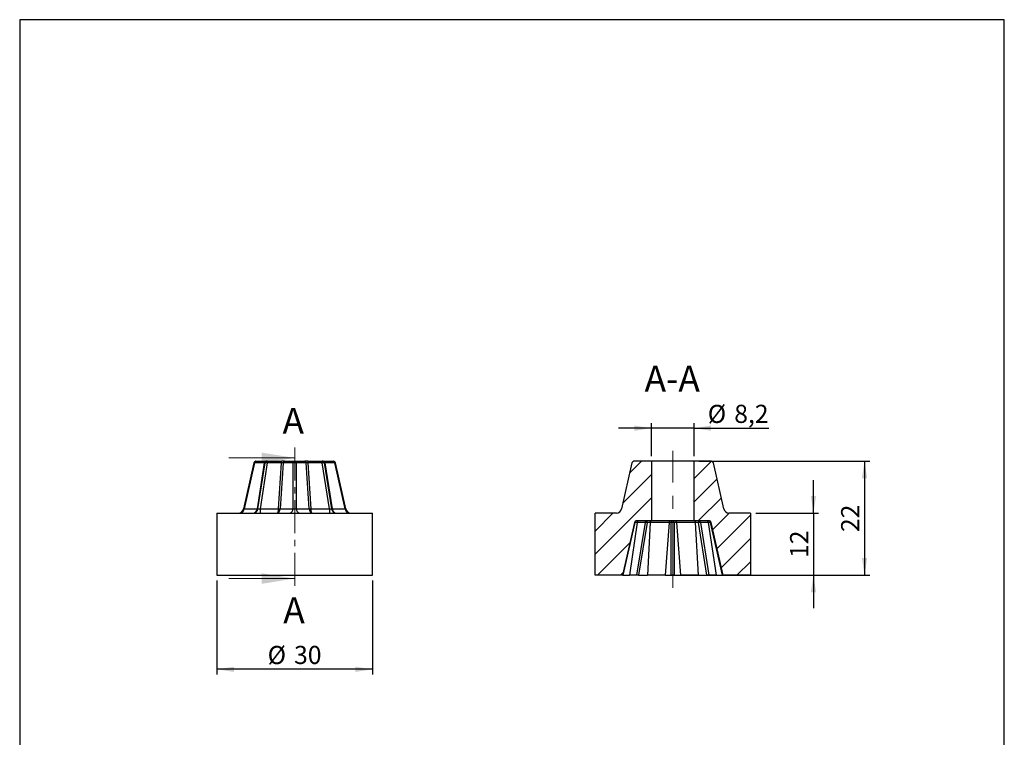
# Model space of a CAD drawing. Units: millimetres. Extents: x 10 to 200, y 10 to 287.
import ezdxf

# ---------------------------------------------------------------- set-up
doc = ezdxf.new("R2010")
doc.units = ezdxf.units.MM
doc.linetypes.add('CENTER', pattern=[10.159999999999998, 6.35, -1.27, 1.27, -1.27])
doc.linetypes.add('CENTERX2', pattern=[20.319999999999997, 12.7, -2.54, 2.54, -2.54])
doc.layers.add('FORMAT', color=7, linetype='Continuous')
doc.styles.add('SLDTEXTSTYLE0', font='ARIAL.TTF', dxfattribs={"width": 0.948})
doc.dimstyles.new('SLDDIMSTYLE0', dxfattribs={"dimtxt": 3.5, "dimasz": 3.302, "dimexe": 0, "dimexo": 0.0625, "dimgap": 0.875, "dimtad": 1, "dimrnd": 1e-09, "dimzin": 12, "dimdsep": 46, "dimtxsty": 'SLDTEXTSTYLE0', "dimsah": 1, "dimcen": 0.09, "dimadec": 0, "dimazin": 3, "dimtfac": 1, "dimtofl": 0, "dimtmove": 0, "dimatfit": 3, "dimfxl": 1, "dimfrac": 2, "dimtolj": 1, "dimtzin": 12, "dimarcsym": 0})
doc.dimstyles.new('SLDDIMSTYLE1', dxfattribs={"dimtxt": 3.5, "dimasz": 3.302, "dimexe": 0, "dimexo": 0.0625, "dimgap": 0.875, "dimtad": 1, "dimrnd": 1e-09, "dimzin": 12, "dimdsep": 46, "dimtxsty": 'SLDTEXTSTYLE0', "dimsah": 1, "dimcen": 0.09, "dimadec": 0, "dimazin": 3, "dimtfac": 1, "dimtmove": 0, "dimatfit": 0, "dimfxl": 1, "dimfrac": 2, "dimtolj": 1, "dimtzin": 12, "dimarcsym": 0})
pattern_1 = [(45, (0, 0), (-2.245064030267288, 2.245064030267288), [])]

# ---------------------------------------------------------------- blocks, each defined once
blk = doc.blocks.new('_D')
at = {"layer": 'FORMAT', "color": 7}
for p, q in [((48.0108828468, 178.7828745894), (48.0108828468, 160.6222563957)), ((78.0108828468, 178.7828745894), (78.0108828468, 160.6222563957)), ((78.0108828468, 161.6222563957), (48.0108828468, 161.6222563957))]:
    blk.add_line(p, q, dxfattribs=at)
for points in [[(48.0108828468, 161.6222563957), (51.3128828468, 161.1142563957), (51.3128828468, 162.1302563957)], [(78.0108828468, 161.6222563957), (74.7088828468, 162.1302563957), (74.7088828468, 161.1142563957)]]:
    blk.add_solid(points, dxfattribs=at)
at = {"layer": 'FORMAT', "color": 7, "char_height": 3.5, "attachment_point": 1, "style": 'SLDTEXTSTYLE0'}
for s, insert in [('%%c', (57.7857962621, 166.1339934849)), ('30', (62.8887478073, 166.1437157941))]:
    blk.add_mtext(s, dxfattribs=dict(at, insert=insert))
blk = doc.blocks.new('_D_1')
at = {"layer": 'FORMAT', "color": 7}
for p, q in [((163.1164264307, 191.7828745894), (163.1164264307, 198.1328745894)), ((151.9641788384, 191.7828745894), (164.1164264307, 191.7828745894)), ((163.1164264307, 191.7828745894), (163.1164264307, 179.7828745894)), ((151.9641788384, 179.7828745894), (164.1164264307, 179.7828745894)), ((163.1164264307, 179.7828745894), (163.1164264307, 173.4328745894))]:
    blk.add_line(p, q, dxfattribs=at)
for points in [[(163.1164264307, 191.7828745894), (163.6244264307, 195.0848745894), (162.6084264307, 195.0848745894)], [(163.1164264307, 179.7828745894), (162.6084264307, 176.4808745894), (163.6244264307, 176.4808745894)]]:
    blk.add_solid(points, dxfattribs=at)
at = {"layer": 'FORMAT', "color": 7, "insert": (158.6046891087, 183.1092635445), "char_height": 3.5, "attachment_point": 1, "rotation": 90.00000000000041, "style": 'SLDTEXTSTYLE0'}
blk.add_mtext('12', dxfattribs=at)
blk = doc.blocks.new('_D_2')
at = {"layer": 'FORMAT', "color": 7}
for p, q in [((131.8641788384, 202.7828745894), (131.8641788384, 209.1589815113)), ((140.0641788384, 202.7828745894), (140.0641788384, 209.1589815113)), ((131.8641788384, 208.1589815113), (125.5141788384, 208.1589815113)), ((140.0641788384, 208.1589815113), (131.8641788384, 208.1589815113)), ((140.0641788384, 208.1589815113), (154.5074302017, 208.1589815113))]:
    blk.add_line(p, q, dxfattribs=at)
for points in [[(131.8641788384, 208.1589815113), (128.5621788384, 208.6669815113), (128.5621788384, 207.6509815113)], [(140.0641788384, 208.1589815113), (143.3661788384, 207.6509815113), (143.3661788384, 208.6669815113)]]:
    blk.add_solid(points, dxfattribs=at)
at = {"layer": 'FORMAT', "color": 7, "char_height": 3.5, "attachment_point": 1, "style": 'SLDTEXTSTYLE0'}
for s, insert in [('%%c', (142.7204515099, 212.6707186005)), ('8,2', (147.8234030552, 212.6804409097))]:
    blk.add_mtext(s, dxfattribs=dict(at, insert=insert))
blk = doc.blocks.new('_D_3')
at = {"layer": 'FORMAT', "color": 7}
for p, q in [((141.0641788384, 201.7828745894), (173.9641788384, 201.7828745894)), ((172.9641788384, 201.7828745894), (172.9641788384, 179.7828745894)), ((135.484847859, 179.7828745894), (173.9641788384, 179.7828745894))]:
    blk.add_line(p, q, dxfattribs=at)
for points in [[(172.9641788384, 201.7828745894), (172.4561788384, 198.4808745894), (173.4721788384, 198.4808745894)], [(172.9641788384, 179.7828745894), (173.4721788384, 183.0848745894), (172.4561788384, 183.0848745894)]]:
    blk.add_solid(points, dxfattribs=at)
at = {"layer": 'FORMAT', "color": 7, "insert": (168.4524415163, 188.1092635445), "char_height": 3.5, "attachment_point": 1, "rotation": 90.00000000000041, "style": 'SLDTEXTSTYLE0'}
blk.add_mtext('22', dxfattribs=at)

msp = doc.modelspace()

# ---------------------------------------------------------------- hatches: boundary and pattern name
at = {"layer": 'FORMAT', "linetype": 'Continuous', "lineweight": 18}
h = msp.add_hatch(dxfattribs=at)
h.set_pattern_fill('ANSI31', color=256, style=0)
h.set_pattern_definition(pattern_1)
edge = h.paths.add_edge_path(flags=0)
edge.add_arc((125.1201861406619, 192.7828745893606), 1, 270, 347.3747401537364, ccw=False)
edge.add_line((125.1201861406619, 191.7828745893606), (120.964178838357, 191.7828745893606))
edge.add_line((120.964178838357, 191.7828745893606), (120.964178838357, 179.7828745893606))
edge.add_line((120.964178838357, 179.7828745893606), (126.2365011239158, 179.7828745893606))
edge.add_line((126.2365011239158, 179.7828745893606), (128.5578913021241, 189.9717319685572))
edge.add_arc((128.9478968997279, 189.8828745893606), 0.4, 89.9999999999992, 167.1650407292126, ccw=False)
edge.add_line((128.9478968997279, 190.2828745893606), (131.864178838357, 190.2828745893606))
edge.add_line((131.864178838357, 190.2828745893606), (131.864178838357, 201.7828745893606))
edge.add_line((131.864178838357, 201.7828745893606), (128.4811852800107, 201.7828745893606))
edge.add_arc((128.4811852800107, 201.3828745893606), 0.4, 90, 167.3747401537331)
edge.add_line((128.0908570820756, 201.4703039774215), (126.0960066354997, 192.5643011192084))
h = msp.add_hatch(dxfattribs=at)
h.set_pattern_fill('ANSI31', color=256, style=0)
h.set_pattern_definition(pattern_1)
edge = h.paths.add_edge_path(flags=0)
edge.add_line((150.964178838357, 179.7828745893606), (150.964178838357, 191.7828745893606))
edge.add_line((150.964178838357, 191.7828745893606), (146.8081715360514, 191.7828745893606))
edge.add_arc((146.8081715360514, 192.7828745893606), 1, 192.6252598462632, 270, ccw=False)
edge.add_line((145.8323510412135, 192.5643011192084), (143.8375005946376, 201.4703039774215))
edge.add_arc((143.4471723967025, 201.3828745893606), 0.4, 12.62525984626607, 90)
edge.add_line((143.4471723967025, 201.7828745893606), (140.064178838357, 201.7828745893606))
edge.add_line((140.064178838357, 201.7828745893606), (140.064178838357, 190.2828745893606))
edge.add_line((140.064178838357, 190.2828745893606), (142.980460776986, 190.2828745893606))
edge.add_arc((142.980460776986, 189.8828745893606), 0.4, 12.834959270785816, 89.9999999999992, ccw=False)
edge.add_line((143.3704663745898, 189.9717319685572), (145.6918565527982, 179.7828745893606))
edge.add_line((145.6918565527982, 179.7828745893606), (150.964178838357, 179.7828745893606))

# ---------------------------------------------------------------- linework, layer by layer
at = {"color": 7, "linetype": 'CENTER', "lineweight": 18}
msp.add_line((63.0108828468, 204.4228745894), (63.0108828468, 177.1428745894), dxfattribs=at)
at = {"color": 7, "linetype": 'Continuous', "lineweight": 18}
for p, q in [((50.3108828468, 202.4228745894), (63.0108828468, 202.4228745894)), ((50.3108828468, 179.1428745894), (63.0108828468, 179.1428745894))]:
    msp.add_line(p, q, dxfattribs=at)
at = {"color": 7, "linetype": 'Continuous', "lineweight": 25}
for p, q in [((55.1375610905, 201.4703039774), (53.1427106439, 192.5643011192)), ((55.2485288391, 201.4454483754), (53.2731642644, 192.6264401243)), ((57.2088171349, 201.4454483754), (55.2485288391, 201.4454483754)), ((55.5278892884, 201.7828745894), (57.4881775843, 201.7828745894)), ((55.8120234489, 192.6264401243), (57.2088171349, 201.4454483754)), ((55.9277383358, 192.6264401243), (57.3245320218, 201.4454483754)), ((57.7196073581, 201.4454483754), (56.322813672, 192.6264401243)), ((57.7196073581, 201.7828745894), (57.4881775843, 201.7828745894)), ((57.7196073581, 201.4454483754), (57.7196073581, 201.7828745894)), ((57.7196073581, 201.7828745894), (60.4918736522, 201.7828745894)), ((60.4918736522, 201.4454483754), (57.7196073581, 201.4454483754)), ((59.9133027636, 192.6264401243), (60.4918736522, 201.4454483754)), ((60.7712341016, 201.4454483754), (60.192663213, 192.6264401243)), ((60.4918736522, 201.4454483754), (60.4918736522, 201.7828745894)), ((61.0505945509, 201.7828745894), (60.4918736522, 201.7828745894)), ((62.7315223974, 201.4454483754), (60.7712341016, 201.4454483754)), ((61.0505945509, 201.7828745894), (63.0108828468, 201.7828745894)), ((62.7315223974, 192.6264401243), (62.7315223974, 201.4454483754)), ((63.0108828468, 201.7828745894), (64.9711711426, 201.7828745894)), ((63.2902432961, 201.4454483754), (63.2902432961, 192.6264401243)), ((65.2505315919, 201.4454483754), (63.2902432961, 201.4454483754)), ((65.5298920413, 201.7828745894), (64.9711711426, 201.7828745894)), ((65.8291024805, 192.6264401243), (65.2505315919, 201.4454483754)), ((65.5298920413, 201.7828745894), (65.5298920413, 201.4454483754)), ((65.5298920413, 201.7828745894), (68.3021583354, 201.7828745894)), ((65.5298920413, 201.4454483754), (66.1084629299, 192.6264401243)), ((68.3021583354, 201.4454483754), (65.5298920413, 201.4454483754)), ((68.3021583354, 201.7828745894), (68.3021583354, 201.4454483754)), ((68.5335881092, 201.7828745894), (68.3021583354, 201.7828745894)), ((69.6989520215, 192.6264401243), (68.3021583354, 201.4454483754)), ((68.5335881092, 201.7828745894), (70.4938764051, 201.7828745894)), ((68.6972336717, 201.4454483754), (70.0940273577, 192.6264401243)), ((68.8129485586, 201.4454483754), (70.2097422446, 192.6264401243)), ((70.7732368544, 201.4454483754), (68.8129485586, 201.4454483754)), ((72.7486014291, 192.6264401243), (70.7732368544, 201.4454483754)), ((72.8790550496, 192.5643011192), (70.884204603, 201.4703039774)), ((128.0908570821, 201.4703039774), (126.0960066355, 192.5643011192)), ((131.8641788384, 201.7828745894), (128.48118528, 201.7828745894)), ((131.8641788384, 201.7828745894), (131.8641788384, 190.2828745894)), ((140.0641788384, 201.7828745894), (131.8641788384, 201.7828745894)), ((140.0641788384, 190.2828745894), (140.0641788384, 201.7828745894)), ((143.4471723967, 201.7828745894), (140.0641788384, 201.7828745894)), ((145.8323510412, 192.5643011192), (143.8375005946, 201.4703039774)), ((53.2731642644, 192.6264401243), (55.8120234489, 192.6264401243)), ((56.322813672, 192.6264401243), (59.9133027636, 192.6264401243)), ((56.322813672, 192.6264401243), (56.322813672, 191.7828745894)), ((60.192663213, 192.6264401243), (62.7315223974, 192.6264401243)), ((63.2902432961, 192.6264401243), (65.8291024805, 192.6264401243)), ((66.1084629299, 192.6264401243), (69.6989520215, 192.6264401243)), ((69.6989520215, 192.6264401243), (69.6989520215, 191.7828745894)), ((70.2097422446, 192.6264401243), (72.7486014291, 192.6264401243)), ((48.0108828468, 191.7828745894), (48.0108828468, 179.7828745894)), ((48.0108828468, 191.7828745894), (63.0108828468, 191.7828745894)), ((63.0108828468, 191.7828745894), (78.0108828468, 191.7828745894)), ((78.0108828468, 179.7828745894), (78.0108828468, 191.7828745894)), ((120.9641788384, 179.7828745894), (120.9641788384, 191.7828745894)), ((125.1201861407, 191.7828745894), (120.9641788384, 191.7828745894)), ((131.8641788384, 190.2828745894), (128.9478968997, 190.2828745894)), ((140.0641788384, 190.2828745894), (131.8641788384, 190.2828745894)), ((142.980460777, 190.2828745894), (140.0641788384, 190.2828745894)), ((150.9641788384, 191.7828745894), (146.8081715361, 191.7828745894)), ((150.9641788384, 191.7828745894), (150.9641788384, 179.7828745894)), ((128.5578913021, 189.9717319686), (126.2365011239, 179.7828745894)), ((128.6732531163, 189.9454483754), (126.3578512911, 179.7828745894)), ((129.1100818208, 189.9454483754), (127.5938992819, 179.7828745894)), ((128.5578913021, 189.9717319686), (128.6732531163, 189.9454483754)), ((129.1100818208, 189.9454483754), (128.6732531163, 189.9454483754)), ((130.6180731001, 189.9454483754), (128.9994524364, 179.7828745894)), ((130.6180731001, 189.9454483754), (129.1100818208, 189.9454483754)), ((131.0095332904, 189.9454483754), (129.3722969587, 179.7828745894)), ((131.6171276166, 189.9454483754), (131.0095332904, 189.9454483754)), ((131.6171276166, 189.9454483754), (131.0915423707, 179.7828745894)), ((135.257740615, 189.9454483754), (131.6171276166, 189.9454483754)), ((135.257740615, 189.9454483754), (134.484847859, 179.7828745894)), ((135.680180047, 189.9454483754), (135.257740615, 189.9454483754)), ((135.680180047, 179.7828745894), (135.680180047, 189.9454483754)), ((136.6706170617, 189.9454483754), (136.2481776298, 189.9454483754)), ((136.2481776298, 189.9454483754), (136.2481776298, 179.7828745894)), ((140.3112300602, 189.9454483754), (136.6706170617, 189.9454483754)), ((136.6706170617, 189.9454483754), (137.4435098177, 179.7828745894)), ((140.9188243863, 189.9454483754), (140.3112300602, 189.9454483754)), ((140.3112300602, 189.9454483754), (140.836815306, 179.7828745894)), ((142.5560607181, 179.7828745894), (140.9188243863, 189.9454483754)), ((142.8182758559, 189.9454483754), (141.3102845766, 189.9454483754)), ((141.3102845766, 189.9454483754), (142.9289052403, 179.7828745894)), ((143.2551045604, 189.9454483754), (142.8182758559, 189.9454483754)), ((142.8182758559, 189.9454483754), (144.3344583948, 179.7828745894)), ((143.2551045604, 189.9454483754), (143.3704663746, 189.9717319686)), ((145.5705063856, 179.7828745894), (143.2551045604, 189.9454483754)), ((145.6918565528, 179.7828745894), (143.3704663746, 189.9717319686)), ((48.0108828468, 179.7828745894), (63.0108828468, 179.7828745894)), ((63.0108828468, 179.7828745894), (78.0108828468, 179.7828745894)), ((126.2365011239, 179.7828745894), (120.9641788384, 179.7828745894)), ((126.3578512911, 179.7828745894), (126.2365011239, 179.7828745894)), ((126.3578512911, 179.7828745894), (127.5938992819, 179.7828745894)), ((128.9994524364, 179.7828745894), (127.5938992819, 179.7828745894)), ((129.3722969587, 179.7828745894), (128.9994524364, 179.7828745894)), ((129.3722969587, 179.7828745894), (131.0915423707, 179.7828745894)), ((134.484847859, 179.7828745894), (131.0915423707, 179.7828745894)), ((134.484847859, 179.7828745894), (135.680180047, 179.7828745894)), ((136.2481776298, 179.7828745894), (135.680180047, 179.7828745894)), ((136.2481776298, 179.7828745894), (137.4435098177, 179.7828745894)), ((140.836815306, 179.7828745894), (137.4435098177, 179.7828745894)), ((140.836815306, 179.7828745894), (142.5560607181, 179.7828745894)), ((142.9289052403, 179.7828745894), (142.5560607181, 179.7828745894)), ((144.3344583948, 179.7828745894), (142.9289052403, 179.7828745894)), ((144.3344583948, 179.7828745894), (145.5705063856, 179.7828745894)), ((145.6918565528, 179.7828745894), (145.5705063856, 179.7828745894)), ((150.9641788384, 179.7828745894), (145.6918565528, 179.7828745894))]:
    msp.add_line(p, q, dxfattribs=at)
at = {"color": 1, "linetype": 'Continuous', "lineweight": 25}
for p, q in [((55.1375610905, 201.4703039774), (55.2485288391, 201.4454483754)), ((70.7732368544, 201.4454483754), (70.884204603, 201.4703039774)), ((53.1427160459, 192.5643036924), (53.2731642644, 192.6264401243)), ((72.7486014291, 192.6264401243), (72.8790550496, 192.5643011192))]:
    msp.add_line(p, q, dxfattribs=at)
at = {"color": 7, "linetype": 'Continuous', "lineweight": 25, "flags": 128}
for points in [[(131.7569992282, 190.2828745894), (131.7553398478, 190.2828480736), (131.7418813997, 190.2806601144), (131.6955617556, 190.2440905799), (131.6580727527, 190.1704933678), (131.6313431247, 190.06856234), (131.6171276166, 189.9454483754)], [(135.4398923121, 190.2828745894), (135.4377888903, 190.2828480736), (135.420678048, 190.2806601144), (135.3610937085, 190.2440905799), (135.3120801317, 190.1704933678), (135.2767020347, 190.06856234), (135.257740615, 189.9454483754)], [(136.4884653646, 190.2828745894), (136.4905687864, 190.2828480736), (136.5076796287, 190.2806601144), (136.5672639682, 190.2440905799), (136.616277545, 190.1704933678), (136.651655642, 190.06856234), (136.6706170617, 189.9454483754)], [(140.1713584485, 190.2828745894), (140.1730178289, 190.2828480736), (140.1864762771, 190.2806601144), (140.2327959211, 190.2440905799), (140.270284924, 190.1704933678), (140.297014552, 190.06856234), (140.3112300602, 189.9454483754)]]:
    msp.add_lwpolyline(points, dxfattribs=at)
at = {"color": 7, "linetype": 'Continuous', "lineweight": 25}
for centre, radius, start, end in [((55.5278892884, 201.3828745894), 0.4000000000000341, 90, 167.3747401537), ((55.5839535869, 201.4521015247), 0.335490723973648, 99.6199075001, 181.1363126899), ((57.5442418828, 201.4521015247), 0.3354907239736819, 99.6199075001, 181.1363126899), ((57.7196073581, 201.3828745894), 0.4000000000000341, 90, 171), ((57.52206969, 200.7956981795), 0.6791144581840586, 73.0896296932, 106.9103703068), ((61.1066588494, 201.4521015247), 0.3354907239736831, 99.6199075001, 181.1363126899), ((63.0669471453, 201.4521015247), 0.3354907239736891, 99.6199075001, 181.1363126899), ((63.0108828468, 199.9308295554), 1.540166364581129, 79.5496568302, 100.4503431698), ((62.9548185482, 201.4521015247), 0.335490723973654, 358.8636873101, 80.3800924999), ((64.9151068441, 201.4521015247), 0.3354907239736784, 358.8636873101, 80.3800924999), ((68.3021583354, 201.3828745894), 0.4000000000000341, 9, 90), ((68.4996960036, 200.7956981795), 0.6791144581841171, 73.0896296932, 106.9103703068), ((68.4775238107, 201.4521015247), 0.3354907239736961, 358.8636873101, 80.3800924999), ((70.4938764051, 201.3828745894), 0.4000000000000341, 12.6252598463, 90), ((70.4378121066, 201.4521015247), 0.335490723973648, 358.8636873101, 80.3800924999), ((128.48118528, 201.3828745894), 0.4000000000000341, 90, 167.3747401537), ((143.4471723967, 201.3828745894), 0.4000000000000341, 12.6252598463, 90), ((52.1668901491, 192.7828745894), 1, 270, 347.6520249574), ((52.4346023948, 192.609807251), 0.8387268099340315, 279.6199075001, 1.13631269), ((54.9400499952, 192.7828745894), 1, 270, 351), ((55.8698808923, 192.8954566942), 0.2751679462507552, 257.8622762533, 282.1377237467), ((60.0529829883, 194.5470221652), 1.925654678540408, 265.8403122795, 274.1596877205), ((61.8929605278, 192.609807251), 0.8387268099340386, 279.6199075001, 1.13631269), ((64.1288051657, 192.609807251), 0.8387268099340648, 178.8636873101, 260.3800924999), ((65.9687827052, 194.5470221652), 1.925654678540351, 265.8403122795, 274.1596877205), ((71.0817156983, 192.7828745894), 1.000000000000005, 189, 270), ((70.1518848012, 192.8954566942), 0.2751679462507552, 257.8622762533, 282.1377237467), ((73.5871632987, 192.609807251), 0.8387268099340244, 178.86368731, 260.3800924999), ((73.8548755444, 192.7828745894), 1.00000000000001, 192.2984589193, 270), ((125.1201861407, 192.7828745894), 1, 270, 347.3747401537), ((146.8081715361, 192.7828745894), 1.000000000000011, 192.6252598463, 270), ((128.9478968997, 189.8828745894), 0.3999999999999773, 90, 167.1650407292), ((129.006833446, 189.9544194181), 0.3337009379804793, 100.1726470198, 181.5404955812), ((129.4948235804, 189.8948493032), 0.3880547482973271, 90.7060344231, 172.5077791303), ((131.0147189555, 189.8810331066), 0.4018423340668503, 89.8820616415, 170.7756985724), ((126.2688951827, 190.0212896447), 4.741244727512801, 359.0834537706, 3.1627406532), ((136.0174809638, 189.9497836313), 0.3373287757077348, 99.0915469014, 180.7363697467), ((135.910876713, 189.9497836313), 0.3373287757077348, 359.2636302533, 80.9084530986), ((140.9135241726, 189.8808981735), 0.4019770475336723, 9.2406681619, 90.1015716242), ((145.6594624939, 190.0212896447), 4.741244727463625, 176.8372593468, 180.9165462294), ((142.4341763215, 189.8955724832), 0.38732422720432, 7.3985437039, 89.3876427428), ((142.980460777, 189.8828745894), 0.3999999999999773, 12.8349592708, 90), ((142.9215242307, 189.9544194181), 0.3337009379805123, 358.4595044188, 79.8273529802), ((130.8087158192, 189.3168713321), 0.6598763187428782, 72.2823854397, 107.7176145603), ((135.9641788384, 188.4681441549), 1.504354703343806, 79.1181447838, 100.8818552162), ((141.1196418576, 189.3168713321), 0.6598763187427884, 72.2823854397, 107.7176145603)]:
    msp.add_arc(centre, radius, start, end, dxfattribs=at)
for centre, major_axis, ratio, start_param, end_param in [((56.9096352574, 201.3828745894), (0.4148999663868551, 0.0630399777836601), 0.0587446133, 6.264508059625618, 7.039717615969679), ((60.4836633479, 201.3828745894), (0.4025764986539855, 0.02746477246384416), 0.1534013253, 0.764727038982818, 1.5399365953266), ((65.5381023456, 201.3828745894), (0.4025764986539571, -0.02746477246384415), 0.1534013253, 1.601656058263178, 2.376865614607041), ((69.1121304361, 201.3828745894), (0.4148999663868551, -0.06303997778363168), 0.0587446133, 2.385060344799118, 3.160269901143044), ((54.9400499952, 192.7828745894), (0, 1), 0.8828427125, 3.141592653589793, 4.555309347705208), ((56.3575011713, 192.7828745894), (0.4272971872166877, 0.1808886101656526), 0.2871383489, 2.964432220070378, 4.510754361804684), ((59.66783442, 192.7828745894), (0, 1), 0.5313708499, 3.141592653589793, 4.555309347705204), ((59.66783442, 192.7828745894), (0, 1), 0.2485281374, 3.141592653589793, 4.555309347705197), ((63.0108828468, 192.7828745894), (0.3999999999999986, 0), 0.5464336754, 3.939227909517515, 5.485550051251884), ((66.3539312735, 192.7828745894), (0, 1), 0.5313708499, 1.727875959474393, 3.141592653589793), ((66.3539312735, 192.7828745894), (0, 1), 0.2485281374, 1.727875959474394, 3.141592653589793), ((69.6642645222, 192.7828745894), (0.4272971872166665, -0.1808886101656526), 0.2871383489, 4.914023598964686, 6.460345740699038), ((71.0817156983, 192.7828745894), (0, 1), 0.8828427125, 1.727875959474391, 3.141592653589793)]:
    msp.add_ellipse(centre, major_axis=major_axis, ratio=ratio, start_param=start_param, end_param=end_param, dxfattribs=at)
at = {"color": 7, "linetype": 'Continuous', "lineweight": 18}
for points in [[(63.0108828468, 202.4228745894), (56.6608828468, 203.4388745894), (56.6608828468, 201.4068745894)], [(63.0108828468, 179.1428745894), (56.6608828468, 180.1588745894), (56.6608828468, 178.1268745894)]]:
    msp.add_solid(points, dxfattribs=at)
at = {"layer": 'FORMAT'}
for p, q in [((9.9438597858, 287), (9.9438597858, 10)), ((199.9438597858, 287), (9.9438597858, 287)), ((199.9438597858, 10), (199.9438597858, 287))]:
    msp.add_line(p, q, dxfattribs=at)
at = {"layer": 'FORMAT', "color": 7, "linetype": 'CENTERX2', "lineweight": 18}
msp.add_line((135.9641788384, 177.3561815712), (135.9641788384, 203.7828745894), dxfattribs=at)

# ---------------------------------------------------------------- texts
at = {"color": 7, "linetype": 'Continuous', "char_height": 5, "attachment_point": 1, "style": 'SLDTEXTSTYLE0'}
for insert in [(60.6561490305, 212.0744489156), (60.808285298, 175.5225443685)]:
    msp.add_mtext('A', dxfattribs=dict(at, insert=insert))
at = {"layer": 'FORMAT', "insert": (135.8634849494, 220.2198800604), "char_height": 5, "attachment_point": 2, "style": 'SLDTEXTSTYLE0'}
msp.add_mtext('A-A', dxfattribs=at)

# ---------------------------------------------------------------- dimensions: what is measured, and where the dimension line sits
at = {"layer": 'FORMAT', "color": 7}
for base, p1, p2, dimstyle, picture, middle in [((131.8641788384, 208.1589815113), (140.0641788384, 201.7828745894), (131.8641788384, 201.7828745894), 'SLDDIMSTYLE1', '_D_2', (148.6139408558, 208.1589815113)), ((48.0108828468, 161.6222563957), (78.0108828468, 179.7828745894), (48.0108828468, 179.7828745894), 'SLDDIMSTYLE0', '_D', (63.0108828468, 161.6222563957))]:
    dim = msp.add_linear_dim(base=base, p1=p1, p2=p2, text='%%c<>', dimstyle=dimstyle, dxfattribs=at)
    dim.commit()
    dim.dimension.update_dxf_attribs({"geometry": picture, "text_midpoint": middle, "dimtype": 160})
for base, p1, p2, dimstyle, picture, middle in [((172.9641788384, 179.7828745894), (140.0641788384, 201.7828745894), (134.484847859, 179.7828745894), 'SLDDIMSTYLE0', '_D_3', (172.9641788384, 190.7828745894)), ((163.1164264307, 179.7828745894), (150.9641788384, 191.7828745894), (150.9641788384, 179.7828745894), 'SLDDIMSTYLE1', '_D_1', (163.1164264307, 185.7828745894))]:
    dim = msp.add_linear_dim(base=base, p1=p1, p2=p2, angle=90, dimstyle=dimstyle, dxfattribs=at)
    dim.commit()
    dim.dimension.update_dxf_attribs({"geometry": picture, "text_midpoint": middle, "dimtype": 160})

doc.saveas('drawing.dxf')
